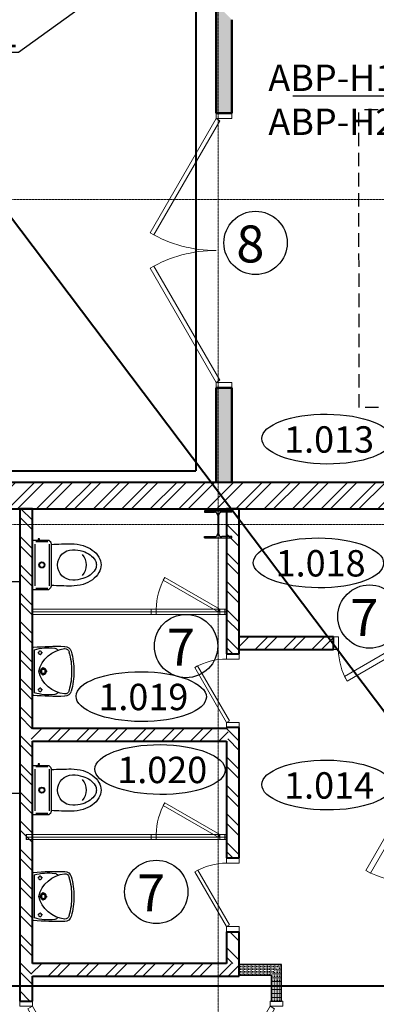
# Model space of a CAD drawing. Units: millimetres. Extents: x 1532555 to 4081981, y 24437 to 231549.
# Drawn here: x 2061379 to 2064756, y 80211 to 89540 of the extents above; entities that cross this region are included whole.
import ezdxf
from ezdxf import colors
from ezdxf.entities.mleader import LeaderData, LeaderLine
from ezdxf.enums import TextEntityAlignment as Align
from ezdxf.math import Vec2, Vec3

# ---------------------------------------------------------------- set-up
doc = ezdxf.new("R2010")
doc.units = ezdxf.units.MM
doc.header["$LTSCALE"] = 0.5
for name, pattern in [('CONTINOUS', [0]), ('DASHED', [19.05, 12.7, -6.35]), ('осевая2', [28.575, 19.05, -3.175, 3.175, -3.175])]:
    doc.linetypes.add(name, pattern=pattern)
doc.layers.add('Оборудование', color=252, linetype='Continuous')
doc.layers.add('Основа', color=7, linetype='Continuous')
for name, color, linetype, lineweight in [('технология', 253, 'Continuous', 18), ('ЭО', 1, 'Continuous', 35), ('ЭО @ 1', 1, 'Continuous', 35), ('ЭС нар.освещение', 10, 'Continuous', 50)]:
    doc.layers.add(name, color=color, linetype=linetype, lineweight=lineweight)
doc.styles.add('FL_Isocpeur', font='isocpeur.ttf', dxfattribs={"oblique": 15})
doc.styles.add('GOST 2.304', font='isocpeur.ttf', dxfattribs={"width": 0.8, "oblique": 15})
doc.styles.add('Архитектурный', font='timesi.ttf')
pattern_1 = [(45, (2057208.1, 85155.3), (-134.704, 134.704), []), (45, (2057297.9, 85155.3), (-134.704, 134.704), [])]
pattern_2 = [(315, (2061438.68, 84857.04), (134.704, 134.704), []), (315, (2061438.68, 84767.24), (134.704, 134.704), [])]
pattern_3 = [(45, (2061438.68, 82764.04), (-134.704, 134.704), []), (45, (2061528.48, 82764.04), (-134.704, 134.704), [])]
pattern_4 = [(135.004, (2063397.93, 83531.86), (-134.695, -134.712), []), (135.004, (2063397.92, 83621.66), (-134.695, -134.712), [])]
pattern_5 = [(45, (2061438.68, 80537.86), (-134.704, 134.704), []), (45, (2061528.48, 80537.86), (-134.704, 134.704), [])]
pattern_6 = [(45.004, (2063397.92, 83632.04), (-134.714, 134.694), []), (45.004, (2063487.72, 83632.04), (-134.714, 134.694), [])]
pattern_7 = [(135.004, (2063397.93, 81597.86), (-134.695, -134.712), []), (135.004, (2063397.92, 81687.66), (-134.695, -134.712), [])]
pattern_8 = [(135.004, (2063397.93, 80597.93), (-134.7, -134.71), []), (135, (2063397.92, 80687.74), (-134.7, -134.71), [])]

# ---------------------------------------------------------------- blocks, each defined once
blk = doc.blocks.new('*U20')
at = {"layer": 'технология', "color": 7, "linetype": 'Continuous', "lineweight": 18}
for points in [[(50, 120), (75, 76.7), (767.8, 476.7), (742.8, 520)], [(50, 0), (0, 0), (0, 120), (50, 120)], [(850, 0), (900, 0), (900, 120), (850, 120)]]:
    blk.add_lwpolyline(points, close=True, dxfattribs=at)
blk.add_arc((50, 120), 800, 0, 30, dxfattribs=at)
blk = doc.blocks.new('A$C2C702898')
at = {"layer": 'Оборудование'}
for p, q in [((-268, 0), (268, 0)), ((252, -22), (-252, -22)), ((-236, -91), (-243, -91)), ((-217, -71), (-217, -65)), ((-217, -117), (-217, -110)), ((-191, -91), (-198, -91)), ((0, -105), (0, -80)), ((191, -91), (198, -91)), ((217, -71), (217, -65)), ((217, -117), (217, -110)), ((236, -91), (243, -91)), ((-48, -128), (-23, -128)), ((0, -150), (0, -175)), ((23, -128), (48, -128))]:
    blk.add_line(p, q, dxfattribs=at)
at = {"layer": 'Оборудование', "extrusion": (0, 0, -1)}
for centre, major_axis, start_param, end_param in [((2728, -280), (161, 3017), 4.626953, 4.748116), ((299, -187), (406, 406), 3.793442, 4.219097), ((-268, -13), (-9.41, 9.41), 5.609132, 7.068583), ((85, -416), (-249, 249), 5.60789, 6.824297), ((-217, -91), (-13.7, 13.7), 5.497787, 11.780972), ((0, -128), (-25.5, 25.5), 5.497787, 11.780972), ((0, -128), (-16, 16), 5.497787, 11.780972), ((-85, -416), (-249, 249), 1.029685, 2.246092), ((217, -91), (-13.7, 13.7), 5.497787, 11.780972), ((-299, -187), (-406, 406), 2.064089, 2.489744), ((268, -13), (9.41, 9.41), -0.785398, 0.669785), ((-2728, -280), (-2136, 2136), 2.267131, 2.388322), ((-227, -256), (-31.4, 31.4), 4.366927, 5.315599), ((227, -256), (31.4, 31.4), 0.967587, 1.916259), ((-212, -378), (56.5, 56.5), 2.645705, 3.926991), ((-212, -378), (-37.6, 37.6), 4.216501, 5.497787), ((-15, 278), (540, 540), 2.336008, 2.647215), ((-15, 278), (521, 521), 2.336004, 2.647269), ((15, 278), (-540, 540), 3.635971, 3.947178), ((15, 278), (-521, 521), 3.635916, 3.947181), ((212, -378), (37.6, 37.6), 0.785398, 2.066684), ((212, -378), (56.5, 56.5), 0.785398, 2.066684)]:
    blk.add_ellipse(centre, major_axis=major_axis, ratio=1, start_param=start_param, end_param=end_param, dxfattribs=at)
blk = doc.blocks.new('A$C50F36027')
at = {"layer": 'Оборудование'}
for p, q in [((-219.7, -33.8), (-219.7, -146.5)), ((197.2, -22.5), (-197.2, -22.5)), ((219.7, -146.5), (219.7, -33.8)), ((236.6, -58.6), (242.3, -58.6)), ((236.6, -65.4), (242.3, -65.4)), ((197.2, -157.7), (-197.2, -157.7))]:
    blk.add_line(p, q, dxfattribs=at)
for points in [[(-229.3, -159.4), (-215.1, -173.7, 0.198912), (-199.1, -180.3), (199.1, -180.3, 0.198912), (215.1, -173.7), (229.3, -159.4, 0.198912), (231, -155.4), (231, -5.6, 0.414214), (225.4, 0), (-225.4, 0, 0.414214), (-231, -5.6), (-231, -155.4, 0.198912)], [(242.3, -66.5, 0.414214), (243.4, -67.6), (246.8, -67.6, 0.414214), (247.9, -66.5), (247.9, -57.5, 0.414214), (246.8, -56.3), (243.4, -56.3, 0.414214), (242.3, -57.5)], [(-143.7, -381.4, -1), (143.7, -381.4, -0.071771), (129.9, -476.8, -0.08314), (95.5, -547.5, -0.106699), (44.4, -594.2, -0.132572), (0, -606.2, -0.132572), (-44.4, -594.2, -0.106699), (-95.5, -547.5, -0.08314), (-129.9, -476.8, -0.071771)]]:
    blk.add_lwpolyline(points, format="xyb", close=True, dxfattribs=at)
for points in [[(231, -56.3), (234.4, -56.3, -0.414214), (236.6, -58.6), (236.6, -65.4, -0.414214), (234.4, -67.6), (231, -67.6)], [(194.1, -180.3, -0.015548), (200, -368.9, -0.071771), (183.9, -480.2, -0.08314), (141.4, -567.7, -0.106699), (72.7, -630.4, -0.132572), (0, -650, -0.132572), (-72.7, -630.4, -0.106699), (-141.4, -567.7, -0.08314), (-183.9, -480.2, -0.071771), (-200, -368.9, -0.015548), (-194.1, -180.3, -0.021148)]]:
    blk.add_lwpolyline(points, format="xyb", dxfattribs=at)
for radius in [28.2, 22.5]:
    blk.add_circle((0, -90.1), radius, dxfattribs=at)
for centre, radius, start, end in [((-225.4, -155.4), 5.63, 180, 225), ((0, -368.9), 143.7, 226.69463, 313.30537)]:
    blk.add_arc(centre, radius, start, end, dxfattribs=at)
blk = doc.blocks.new('*U21')
at = {"layer": 'технология', "color": 7, "linetype": 'Continuous', "lineweight": 18}
for points in [[(50, 120), (75, 76.7), (594.6, 376.7), (569.6, 420)], [(50, 0), (0, 0), (0, 120), (50, 120)], [(650, 0), (700, 0), (700, 120), (650, 120)]]:
    blk.add_lwpolyline(points, close=True, dxfattribs=at)
blk.add_arc((50, 120), 600, 0, 30, dxfattribs=at)
blk = doc.blocks.new('*U19')
at = {"layer": 'технология', "color": 7, "linetype": 'Continuous', "lineweight": 18}
for points in [[(50, 120), (75, 76.7), (767.8, 476.7), (742.8, 520)], [(50, 0), (0, 0), (0, 120), (50, 120)], [(850, 0), (900, 0), (900, 120), (850, 120)]]:
    blk.add_lwpolyline(points, close=True, dxfattribs=at)
at = {"layer": 'технология', "color": 7, "linetype": 'Continuous', "lineweight": 18, "extrusion": (0, 0, -1)}
blk.add_arc((-50, 120), 800, 150, 180, dxfattribs=at)
blk = doc.blocks.new('*U22')
at = {"layer": 'технология', "color": 7, "linetype": 'Continuous', "lineweight": 18}
for points in [[(50, 120), (75, 76.7), (767.8, 476.7), (742.8, 520)], [(50, 0), (0, 0), (0, 120), (50, 120)], [(850, 0), (900, 0), (900, 120), (850, 120)]]:
    blk.add_lwpolyline(points, close=True, dxfattribs=at)
at = {"layer": 'технология', "color": 7, "linetype": 'Continuous', "lineweight": 18, "extrusion": (0, 0, -1)}
blk.add_arc((-50, 120), 800, 150, 180, dxfattribs=at)
blk = doc.blocks.new('A$C240952E6')
at = {"layer": 'Оборудование', "color": 0, "linetype": 'CONTINOUS', "lineweight": 30}
for p, q in [((0, 255), (260, 255)), ((260, 255), (0, 255)), ((0, 0), (260, 0))]:
    blk.add_line(p, q, dxfattribs=at)
for points in [[(0, 255), (0, 243), (96.7, 243)], [(126, 213), (126, 42)], [(134, 213), (134, 42)], [(260, 255), (260, 243), (163.3, 243)], [(0, 0), (0, 12), (96.7, 12)], [(260, 0), (260, 12), (163.3, 12)]]:
    blk.add_lwpolyline(points, dxfattribs=at)
for centre, start, end in [((95.8, 212.8), 0.30587, 91.57252), ((164.2, 212.8), 88.42748, 179.69413), ((95.8, 42.2), 268.42748, 359.69413), ((164.2, 42.2), 180.30587, 271.57252)]:
    blk.add_arc(centre, 30.2, start, end, dxfattribs=at)
blk = doc.blocks.new('A$C08BE3847')
at = {"layer": 'технология', "color": 0, "linetype": 'Continuous'}
for points in [[(50, 775), (0, 774.9), (0, 624.9), (50, 625)], [(2550, 775.1), (2600, 775.1), (2600, 625.1), (2550, 625.1)], [(50, 625), (70, 659.6), (1152.6, 34.6), (1132.6, 0)], [(2550, 625.1), (2530, 659.7), (1447.5, 34.7), (1467.5, 0)]]:
    blk.add_lwpolyline(points, close=True, dxfattribs=at)
at = {"layer": 'технология', "color": 0, "linetype": 'Continuous', "extrusion": (0, 0, -1)}
blk.add_arc((-50, 625), 1250, 179.99742, 209.99742, dxfattribs=at)
at = {"layer": 'технология', "color": 0, "linetype": 'Continuous'}
blk.add_arc((2550, 625.1), 1250, 180.00258, 210.00258, dxfattribs=at)

msp = doc.modelspace()

# ---------------------------------------------------------------- hatches: boundary and pattern name
at = {"layer": 'Основа', "linetype": 'Continuous', "lineweight": 18}
h = msp.add_hatch(dxfattribs=at)
h.set_pattern_fill('GENERAL_HONEYCOMB', color=0, scale=300, angle=-360, style=0, pattern_type=2)
h.set_pattern_definition([(360, (983221.152, -42642.948), (56.25, 32.4759525), [37.5, -75]), (120, (983221.152, -42642.948), (-56.2499999, 32.4759527), [37.5, -75]), (60, (983221.152, -42642.948), (1e-07, 64.9519052), [-75, 37.5])])
h.paths.add_polyline_path([(2063388.1, 89540.1), (2063238.1, 89690.1), (2063237.8, 88653), (2063387.8, 88653.1), (2063387.8, 88719.1), (2063388.1, 88719.1)])
h.paths.add_polyline_path([(2063237.9, 85155.3), (2063387.9, 85155.3), (2063387.9, 86053.1), (2063237.9, 86053)])
at = {"layer": 'Основа', "linetype": 'Continuous', "lineweight": -3}
h = msp.add_hatch(dxfattribs=at)
h.set_pattern_fill('ANSI32', color=34, scale=20, style=0)
h.set_pattern_definition(pattern_1)
h.paths.add_polyline_path([(2063457.8, 84905.3), (2067507.9, 84905.3), (2067507.9, 85155.3), (2063457.8, 85155.3)])
h.paths.add_polyline_path([(2057383.1, 85155.3), (2057133.1, 84905.3), (2059207.7, 84905.3), (2059291.1, 85092.8), (2059207.7, 85155.3)])
h.paths.add_polyline_path([(2059457.7, 85155.3), (2059291.1, 85092.8), (2059207.7, 84905.3), (2063457.8, 84905.3), (2063457.8, 85155.3)])
h = msp.add_hatch(dxfattribs=at)
h.set_pattern_fill('ANSI32', color=0, scale=20, style=0)
h.set_pattern_definition(pattern_1)
h.paths.add_polyline_path([(2063457.8, 84905.3), (2067507.9, 84905.3), (2067507.9, 85155.3), (2063457.8, 85155.3)])
h.paths.add_polyline_path([(2057383.1, 85155.3), (2057133.1, 84905.3), (2059207.7, 84905.3), (2059291.1, 85092.8), (2059207.7, 85155.3)])
h.paths.add_polyline_path([(2059457.7, 85155.3), (2059291.1, 85092.8), (2059207.7, 84905.3), (2063457.8, 84905.3), (2063457.8, 85155.3)])
h = msp.add_hatch(dxfattribs=at)
h.set_pattern_fill('ANSI32', color=34, scale=20, angle=-90, style=0)
h.set_pattern_definition(pattern_2)
h.paths.add_polyline_path([(2061498.7, 84905.3), (2061378.7, 84905.3), (2061378.7, 83904), (2061498.7, 83904)])
h.paths.add_polyline_path([(2061498.7, 83904), (2061378.7, 83904), (2061378.7, 82764), (2061468.7, 82764), (2061498.7, 82824)])
h.paths.add_polyline_path([(2061498.7, 82704), (2061468.7, 82764), (2061378.7, 82764), (2061378.7, 81771), (2061498.7, 81771)])
h.paths.add_polyline_path([(2061498.7, 81771), (2061378.7, 81771), (2061378.7, 80537.9), (2061468.7, 80537.9), (2061498.7, 80597.9)])
h.paths.add_polyline_path([(2061498.7, 80477.9), (2061468.7, 80537.9), (2061378.7, 80537.9), (2061378.7, 80241.8), (2061498.7, 80241.8)])
h = msp.add_hatch(dxfattribs=at)
h.set_pattern_fill('ANSI32', color=0, scale=20, angle=-90, style=0)
h.set_pattern_definition(pattern_2)
h.paths.add_polyline_path([(2061498.7, 84905.3), (2061378.7, 84905.3), (2061378.7, 83904), (2061498.7, 83904)])
h.paths.add_polyline_path([(2061498.7, 83904), (2061378.7, 83904), (2061378.7, 82764), (2061468.7, 82764), (2061498.7, 82824)])
h.paths.add_polyline_path([(2061498.7, 82704), (2061468.7, 82764), (2061378.7, 82764), (2061378.7, 81771), (2061498.7, 81771)])
h.paths.add_polyline_path([(2061498.7, 81771), (2061378.7, 81771), (2061378.7, 80537.9), (2061468.7, 80537.9), (2061498.7, 80597.9)])
h.paths.add_polyline_path([(2061498.7, 80477.9), (2061468.7, 80537.9), (2061378.7, 80537.9), (2061378.7, 80241.8), (2061498.7, 80241.8)])
h = msp.add_hatch(dxfattribs=at)
h.set_pattern_fill('ANSI32', color=34, scale=20, angle=90.00358, style=0)
h.set_pattern_definition(pattern_4)
h.paths.add_polyline_path([(2063337.9, 83531.9), (2063457.9, 83531.9), (2063457.8, 84905.3), (2063337.8, 84905.3)])
h = msp.add_hatch(dxfattribs=at)
h.set_pattern_fill('ANSI32', color=0, scale=20, angle=90.00358, style=0)
h.set_pattern_definition(pattern_4)
h.paths.add_polyline_path([(2063337.9, 83531.9), (2063457.9, 83531.9), (2063457.8, 84905.3), (2063337.8, 84905.3)])
h = msp.add_hatch(dxfattribs=at)
h.set_pattern_fill('ANSI32', color=34, scale=20, angle=0.00417, style=0)
h.set_pattern_definition(pattern_6)
h.paths.add_polyline_path([(2063457.9, 83692), (2063427.9, 83632), (2063457.9, 83572), (2064350.1, 83572.1), (2064350.1, 83692.1)], flags=0)
h = msp.add_hatch(dxfattribs=at)
h.set_pattern_fill('ANSI32', color=0, scale=20, angle=0.00417, style=0)
h.set_pattern_definition(pattern_6)
h.paths.add_polyline_path([(2063457.9, 83692), (2063427.9, 83632), (2063457.9, 83572), (2064350.1, 83572.1), (2064350.1, 83692.1)], flags=0)
h = msp.add_hatch(dxfattribs=at)
h.set_pattern_fill('ANSI32', color=34, scale=20, style=0)
h.set_pattern_definition(pattern_3)
h.paths.add_polyline_path([(2061498.7, 82824), (2061468.7, 82764), (2061498.7, 82704), (2063337.9, 82704), (2063367.9, 82764), (2063337.8, 82824)], flags=0)
h = msp.add_hatch(dxfattribs=at)
h.set_pattern_fill('ANSI32', color=0, scale=20, style=0)
h.set_pattern_definition(pattern_3)
h.paths.add_polyline_path([(2061498.7, 82824), (2061468.7, 82764), (2061498.7, 82704), (2063337.9, 82704), (2063367.9, 82764), (2063337.8, 82824)], flags=0)
h = msp.add_hatch(dxfattribs=at)
h.set_pattern_fill('ANSI32', color=34, scale=20, angle=90.00365, style=0)
h.set_pattern_definition(pattern_7)
h.paths.add_polyline_path([(2063337.9, 81597.9), (2063457.9, 81597.9), (2063457.9, 82764), (2063367.9, 82764), (2063337.9, 82704)], flags=0)
h.paths.add_polyline_path([(2063337.8, 82824), (2063367.9, 82764), (2063457.9, 82764), (2063457.8, 82834.1), (2063337.8, 82834)], flags=0)
h = msp.add_hatch(dxfattribs=at)
h.set_pattern_fill('ANSI32', color=0, scale=20, angle=90.00365, style=0)
h.set_pattern_definition(pattern_7)
h.paths.add_polyline_path([(2063337.9, 81597.9), (2063457.9, 81597.9), (2063457.9, 82764), (2063367.9, 82764), (2063337.9, 82704)], flags=0)
h.paths.add_polyline_path([(2063337.8, 82824), (2063367.9, 82764), (2063457.9, 82764), (2063457.8, 82834.1), (2063337.8, 82834)], flags=0)
h = msp.add_hatch(dxfattribs=at)
h.set_pattern_fill('ANSI32', color=34, scale=20, angle=90.00365, style=0)
h.set_pattern_definition(pattern_8)
h.paths.add_polyline_path([(2063337.9, 80597.9), (2063457.9, 80597.9), (2063457.9, 80897.9), (2063337.9, 80897.9)])
h = msp.add_hatch(dxfattribs=at)
h.set_pattern_fill('ANSI32', color=0, scale=20, angle=90.00365, style=0)
h.set_pattern_definition(pattern_8)
h.paths.add_polyline_path([(2063337.9, 80597.9), (2063457.9, 80597.9), (2063457.9, 80897.9), (2063337.9, 80897.9)])
h = msp.add_hatch(dxfattribs=at)
h.set_pattern_fill('ANSI32', color=34, scale=20, style=0)
h.set_pattern_definition(pattern_5)
h.paths.add_polyline_path([(2061498.7, 80597.9), (2061468.7, 80537.9), (2061498.7, 80477.9), (2063458.1, 80477.9), (2063458.1, 80597.9)])
h = msp.add_hatch(dxfattribs=at)
h.set_pattern_fill('ANSI32', color=0, scale=20, style=0)
h.set_pattern_definition(pattern_5)
h.paths.add_polyline_path([(2061498.7, 80597.9), (2061468.7, 80537.9), (2061498.7, 80477.9), (2063458.1, 80477.9), (2063458.1, 80597.9)])
at = {"layer": 'Основа', "linetype": 'Continuous', "lineweight": 18}
h = msp.add_hatch(dxfattribs=at)
h.set_pattern_fill('THERMAL_INSULATION', color=0, scale=100, angle=90, style=0, pattern_type=2)
h.set_pattern_definition([(90, (2063458.092, 80537.882), (-37.5, 2e-15), []), (90, (2063445.592, 80537.882), (-37.5, 2e-15), [12.5, -12.5]), (90, (2063433.092, 80537.882), (-37.5, 2e-15), [12.5, -12.5])])
h.paths.add_polyline_path([(2063759.1, 80487.9), (2063859.1, 80587.9), (2063458.1, 80587.9), (2063458.1, 80487.9)])
h = msp.add_hatch(dxfattribs=at)
h.set_pattern_fill('THERMAL_INSULATION', color=0, scale=100, angle=-0.00063, style=0, pattern_type=2)
h.set_pattern_definition([(360, (2063809.085, 80537.882), (0.0004, 37.5), []), (360, (2063809.085, 80550.382), (0.0004, 37.5), [12.5, -12.5]), (360, (2063809.085, 80562.882), (0.0004, 37.5), [12.5, -12.5])])
h.paths.add_polyline_path([(2063859.1, 80587.9), (2063759.1, 80487.9), (2063759.1, 80241.8), (2063859.1, 80241.8)], flags=0)

# ---------------------------------------------------------------- linework, layer by layer
at = {"layer": 'Основа', "color": 0, "linetype": 'Continuous', "lineweight": 50}
for p, q in [((2063237.8, 88653), (2063387.8, 88653.1)), ((2063237.9, 86053), (2063387.9, 86053.1))]:
    msp.add_line(p, q, dxfattribs=at)
at = {"layer": 'Основа', "linetype": 'DASHED', "ltscale": 20}
for p, q in [((2067438.7, 88691.1, 0), (2064588.7, 88685, 0)), ((2064594.7, 85865.1, 0), (2064588.7, 88685, 0)), ((2067444.6, 85871.1, 0), (2064594.7, 85865.1, 0))]:
    msp.add_line(p, q, dxfattribs=at)
at = {"layer": 'Основа', "color": 0, "linetype": 'Continuous', "lineweight": 40}
for p, q in [((2063457.8, 85155.3), (2059457.7, 85155.3)), ((2067507.9, 85155.3), (2063457.8, 85155.3)), ((2059207.7, 84905.3), (2063457.8, 84905.3)), ((2061498.7, 84905.3), (2061378.7, 84905.3)), ((2061378.7, 84905.3), (2061378.7, 83904)), ((2061498.7, 83904), (2061498.7, 84905.3)), ((2063457.8, 84905.3), (2063337.8, 84905.3)), ((2063337.8, 84905.3), (2063337.9, 83531.9)), ((2063457.8, 84905.3), (2067507.9, 84905.3)), ((2063457.9, 83531.9), (2063457.8, 84905.3)), ((2061378.7, 83904), (2061378.7, 82764)), ((2061498.7, 82824), (2061498.7, 83904)), ((2064350.1, 83692.1), (2063457.9, 83692)), ((2064350.1, 83572.1), (2064350.1, 83692.1)), ((2063337.9, 83531.9), (2063457.9, 83531.9)), ((2063457.9, 83572), (2064350.1, 83572.1)), ((2061378.7, 82764), (2061378.7, 81771)), ((2063337.8, 82824), (2061498.7, 82824)), ((2063457.8, 82834.1), (2063337.8, 82834)), ((2063337.8, 82834), (2063337.8, 82824)), ((2063457.9, 82764), (2063457.8, 82834.1)), ((2063457.9, 81597.9), (2063457.9, 82764)), ((2061498.7, 81771), (2061498.7, 82704)), ((2061498.7, 82704), (2063337.9, 82704)), ((2063337.9, 82704), (2063337.9, 81597.9)), ((2061378.7, 81771), (2061378.7, 80537.9)), ((2061498.7, 80597.9), (2061498.7, 81771)), ((2063337.9, 81597.9), (2063457.9, 81597.9)), ((2063338.1, 80897.9), (2063457.9, 80897.9)), ((2061378.7, 80537.9), (2061378.7, 80241.8)), ((2063337.9, 80597.9), (2061498.7, 80597.9)), ((2063458.1, 80477.9), (2063458.1, 80597.9)), ((2061498.7, 80241.8), (2061498.7, 80477.9)), ((2061498.7, 80477.9), (2063458.1, 80477.9)), ((2061378.7, 80241.8), (2061498.7, 80241.8))]:
    msp.add_line(p, q, dxfattribs=at)
at = {"layer": 'Основа', "color": 0, "linetype": 'Continuous'}
msp.add_line((2061378.7, 84213), (2060128.7, 84213), dxfattribs=at)
msp.add_line((2061378.7, 84213), (2060128.7, 84213), dxfattribs=at)
at = {"layer": 'Основа', "color": 7, "linetype": 'Continuous', "lineweight": 18}
for p, q in [((2063337.1, 83954, 2120), (2061498.7, 83954, 2120)), ((2063337.1, 83929, 2120), (2061498.7, 83929, 2120)), ((2061498.7, 83904, 2120), (2063337.1, 83904, 2120)), ((2063341.2, 81821, 2120), (2061438.7, 81821, 2120)), ((2063341.2, 81796, 2120), (2061438.7, 81796, 2120)), ((2061438.7, 81771, 2120), (2063341.2, 81771, 2120))]:
    msp.add_line(p, q, dxfattribs=at)
at = {"layer": 'Основа', "color": 144, "linetype": 'Continuous', "lineweight": 25}
for p, q in [((2061498.7, 83954, 2120), (2061498.7, 83904, 2120)), ((2063337.1, 83904, 2120), (2063337.1, 83954, 2120)), ((2061438.7, 81821, 2120), (2061438.7, 81771, 2120)), ((2063341.2, 81771, 2120), (2063341.2, 81821, 2120))]:
    msp.add_line(p, q, dxfattribs=at)
at = {"layer": 'Основа', "color": 0, "linetype": 'Continuous', "lineweight": 25}
for p, q in [((2063859.1, 80587.9), (2063458.1, 80587.9)), ((2063859.1, 80241.8), (2063859.1, 80587.9)), ((2063458.1, 80487.9), (2063759.1, 80487.9)), ((2063759.1, 80487.9), (2063759.1, 80241.8)), ((2063759.1, 80241.8), (2063859.1, 80241.8))]:
    msp.add_line(p, q, dxfattribs=at)
at = {"layer": 'Основа', "color": 0, "linetype": 'осевая2', "lineweight": 20}
for points in [[(2063258.1, 96799.7), (2063258.1, 75580.7)], [(2004431.9, 87834.9), (2070590.1, 87834.9)], [(2004431.9, 84757.9), (2070590.1, 84757.9)]]:
    msp.add_lwpolyline(points, dxfattribs=at)
at = {"layer": 'Основа', "color": 0, "linetype": 'Continuous', "lineweight": 50, "extrusion": (0, 0, -1)}
for points in [[(-2063238.1, 89690.1), (-2063237.8, 88653)], [(-2063387.8, 88653.1), (-2063387.9, 89539.8)], [(-2063237.9, 86053), (-2063237.9, 85155.3)], [(-2063387.9, 85155.3), (-2063387.9, 86053.1)]]:
    msp.add_lwpolyline(points, dxfattribs=at)
at = {"layer": 'Основа', "color": 0, "linetype": 'Continuous'}
for points in [[(2061378.7, 84905.3), (2061378.7, 84213)], [(2061378.7, 84905.3), (2061378.7, 84213)], [(2061378.7, 84905.3), (2061378.7, 84213)], [(2061378.7, 84905.3), (2061378.7, 84213)], [(2061378.7, 82208.6), (2060128.7, 82208.6)]]:
    msp.add_lwpolyline(points, dxfattribs=at)
at = {"layer": 'Основа', "color": 7, "linetype": 'Continuous', "lineweight": 18, "elevation": 2120}
for points in [[(2063272.4, 83954), (2063257.4, 83928), (2062737.8, 84228), (2062752.8, 84254)], [(2062672.4, 83904), (2062622.4, 83904), (2062622.4, 83954), (2062672.4, 83954)], [(2063272.4, 83904), (2063322.4, 83904), (2063322.4, 83954), (2063272.4, 83954)], [(2063272.4, 81821), (2063257.4, 81795), (2062737.8, 82095), (2062752.8, 82121)], [(2062672.4, 81771), (2062622.4, 81771), (2062622.4, 81821), (2062672.4, 81821)], [(2063272.4, 81771), (2063322.4, 81771), (2063322.4, 81821), (2063272.4, 81821)]]:
    msp.add_lwpolyline(points, close=True, dxfattribs=at)
at = {"layer": 'Основа', "color": 7, "linetype": 'Continuous', "lineweight": 18}
for points in [[(2063457.9, 83481.9), (2063457.9, 83531.9), (2063337.9, 83531.9), (2063337.9, 83481.9)], [(2063338, 82881.9), (2063363.9, 82896.9), (2063063.9, 83416.5), (2063037.9, 83401.5)], [(2063458, 82881.9), (2063458, 82831.9), (2063338, 82831.9), (2063338, 82881.9)], [(2063458.1, 81547.9), (2063458, 81597.9), (2063338, 81597.9), (2063338.1, 81547.9)], [(2063338.1, 80947.9), (2063364.1, 80962.9), (2063064, 81482.5), (2063038.1, 81467.5)], [(2063458.1, 80947.9), (2063458.1, 80897.9), (2063338.1, 80897.9), (2063338.1, 80947.9)]]:
    msp.add_lwpolyline(points, close=True, dxfattribs=at)
at = {"layer": 'Основа', "color": 0, "linetype": 'Continuous', "lineweight": 40}
for points in [[(2063337.9, 80897.9), (2063337.9, 80597.9)], [(2063457.9, 80597.9), (2063457.9, 80897.9)]]:
    msp.add_lwpolyline(points, dxfattribs=at)
at = {"layer": 'Основа', "color": 0}
for centre in [(2063611.9, 87425.1), (2064691.1, 83885.1), (2062954.1, 83605.1), (2062672.1, 81276.1)]:
    msp.add_circle(centre, 300, dxfattribs=at)
at = {"layer": 'Основа', "color": 7, "linetype": 'Continuous', "lineweight": 18, "extrusion": (0, 0, -1)}
for centre in [(-2063272.4, 83954, -2120), (-2063272.4, 81821, -2120)]:
    msp.add_arc(centre, 600, 0, 30, dxfattribs=at)
at = {"layer": 'Основа', "color": 7, "linetype": 'Continuous', "lineweight": 18}
for centre in [(2063338, 82881.9), (2063338.1, 80947.9)]:
    msp.add_arc(centre, 600, 90.00358, 120.00358, dxfattribs=at)
at = {"layer": 'Основа', "color": 0, "linetype": 'CONTINOUS', "lineweight": 30}
for centre in [(2064288.1, 85566.1), (2064208.1, 84393.1), (2062529.1, 83126.1), (2062708.1, 82435.1), (2064288.1, 82288.1)]:
    msp.add_ellipse(centre, major_axis=(617, -4.4), ratio=0.382769, dxfattribs=at)
at = {"layer": 'ЭО', "color": 5, "linetype": 'ByBlock', "lineweight": 40}
msp.add_line((1968083.3, 211127.7), (2108031.7, 25764.1), dxfattribs=at)
at = {"layer": 'ЭС нар.освещение', "color": 5, "linetype": 'ByBlock', "lineweight": 40}
for p, q in [((2063047.7, 89938.4), (2063047.7, 85264.5)), ((2057045.7, 85264.5), (2063047.7, 85264.5)), ((2061282.2, 80385.7), (2064990.2, 80385.7))]:
    msp.add_line(p, q, dxfattribs=at)

# ---------------------------------------------------------------- block references
at = {"layer": 'Основа', "color": 0, "linetype": 'CONTINOUS', "lineweight": 30, "rotation": 270}
msp.add_blockref('A$C08BE3847', (2062612.8, 88653.1), dxfattribs=at)
at = {"layer": 'Основа', "color": 0, "linetype": 'CONTINOUS', "lineweight": 30}
msp.add_blockref('A$C240952E6', (2063128.1, 84630.4), dxfattribs=at)
at = {"layer": 'Основа', "linetype": 'Continuous', "rotation": 90.03118565830816}
for p in [(2061498.8, 84373.5), (2061498.8, 82240.5)]:
    msp.add_blockref('A$C50F36027', p, dxfattribs=at)
at = {"layer": 'Основа', "color": 7, "linetype": 'Continuous', "lineweight": 18}
for name, p, rotation in [('*U21', (2065047.8, 83692.2), 180.0048272373281), ('*U20', (2061378.7, 80241.8), 270)]:
    msp.add_blockref(name, p, dxfattribs=dict(at, rotation=rotation))
at = {"layer": 'Основа', "color": 0, "linetype": 'Continuous', "xscale": 0.8099975585937498, "yscale": 0.8099975585937498, "zscale": 0.81, "rotation": 89.98468860110974}
msp.add_blockref('A$C2C702898', (2061498.5, 83366), dxfattribs=at)
at = {"layer": 'Основа', "color": 7, "linetype": 'Continuous', "lineweight": 18, "xscale": -1}
for name, p, rotation in [('*U22', (2065177.9, 82222.5), 90.00458000124738), ('*U19', (2063869.1, 80241.8), 89.99970594649686)]:
    msp.add_blockref(name, p, dxfattribs=dict(at, rotation=rotation))
at = {"layer": 'Основа', "color": 7, "linetype": 'Continuous', "lineweight": 18, "xscale": 0.8099975585937498, "yscale": 0.8099975585937498, "zscale": 0.81, "rotation": 89.98468860110974}
msp.add_blockref('A$C2C702898', (2061498.5, 81233), dxfattribs=at)

# ---------------------------------------------------------------- texts
at = {"layer": 'Основа', "color": 0, "style": 'FL_Isocpeur', "oblique": 15}
for s, p in [('8', (2063562.9, 87415.1)), ('7', (2064642.1, 83875.1)), ('7', (2062905.1, 83595.1)), ('7', (2062623.1, 81266.1))]:
    msp.add_text(s, height=350, dxfattribs=at).set_placement(p, align=Align.MIDDLE_CENTER)
at = {"layer": 'Основа', "color": 0, "linetype": 'CONTINOUS', "lineweight": 30, "style": 'Архитектурный'}
for s, p in [('1.013', (2063882.4, 85437.5)), ('1.018', (2063802.4, 84264.5)), ('1.019', (2062123.4, 82997.5)), ('1.020', (2062302.4, 82306.5)), ('1.014', (2063882.4, 82159.5))]:
    msp.add_text(s, height=250, dxfattribs=at).set_placement(p)

# ---------------------------------------------------------------- leaders
at = {"layer": 'ЭО @ 1', "color": 250, "lineweight": 15, "ltscale": 100}
ml = msp.add_multileader_mtext('Standard', dxfattribs=at)
ml.set_content('{\\C0;АВР-Н1\\PАВР-Н2}', color=5, style='GOST 2.304')
ml.set_leader_properties()
ml.build(insert=Vec2(0, 0))
ml.multileader.update_dxf_attribs({"text_right_attachment_type": 6, "dogleg_length": 3, "arrow_head_size": 1.5})
ctx = ml.context
ctx.base_point, ctx.char_height, ctx.arrow_head_size, ctx.plane_origin = Vec3(2063826.7, 88989.8), 250, 1.5, Vec3(2067046.4, 90565.1)
ctx.right_attachment, ctx.text_align_type = 6, 2
notes = []
notes.append((ctx, [(0, (1, 1, 0), (2064941.4, 88814.8), (-1, 0), 3, [(0, [(2065407.2, 90498.7)], 0, [])])]))
ctx.mtext.insert, ctx.mtext.alignment, ctx.mtext.flow_direction = Vec3(2064936.4, 89114.8), 3, 5
ml = msp.add_multileader_mtext('Standard', dxfattribs=at)
ml.set_content('{\\C0;ЩС2-Н1}', color=5, style='GOST 2.304')
ml.set_leader_properties()
ml.build(insert=Vec2(0, 0))
ml.multileader.update_dxf_attribs({"text_right_attachment_type": 6, "dogleg_length": 3, "arrow_head_size": 1.5})
ctx = ml.context
ctx.base_point, ctx.char_height, ctx.arrow_head_size, ctx.plane_origin = Vec3(2060218, 89378.7), 250, 1.5, Vec3(2062925.7, 89820.2)
ctx.right_attachment, ctx.text_align_type = 6, 2
notes.append((ctx, [(0, (1, 1, 0), (2061366.3, 89228.7), (-1, 0), 3, [(0, [(2063061.2, 90455.5)], 0, [])])]))
ctx.mtext.insert, ctx.mtext.alignment, ctx.mtext.flow_direction = Vec3(2061361.3, 89528.7), 3, 5
for ctx, leaders in notes:
    for number, flags, end, landing, length, lines in leaders:
        leader = LeaderData()
        leader.index, (leader.has_last_leader_line, leader.has_dogleg_vector, leader.attachment_direction) = number, flags
        leader.last_leader_point, leader.dogleg_vector, leader.dogleg_length = Vec3(end), Vec3(landing), length
        for number, points, colour, breaks in lines:
            line = LeaderLine()
            line.index, line.vertices, line.color, line.breaks = number, Vec3.list(points), colors.encode_raw_color(colour), breaks
            leader.lines.append(line)
        ctx.leaders.append(leader)

doc.saveas('drawing.dxf')
